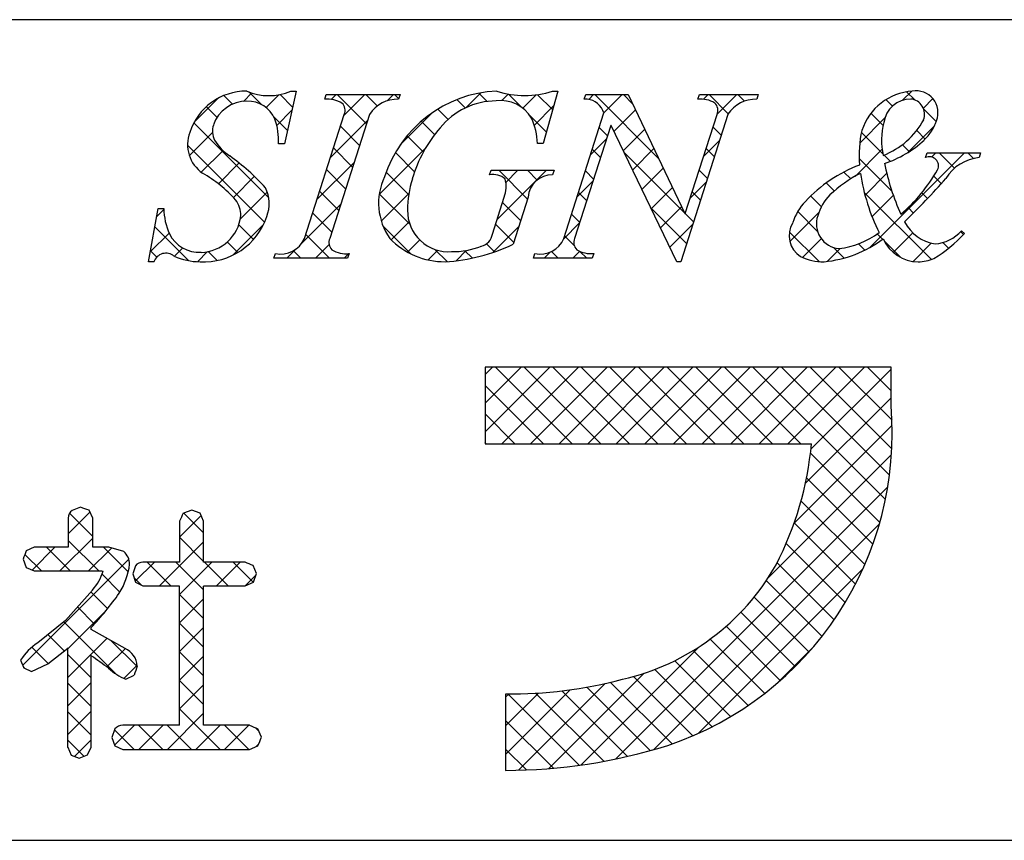
# Model space of a CAD drawing. Extents: x 0 to 280, y 0 to 192.
# Drawn here: x 220 to 235, y 0 to 13 of the extents above; entities that cross this region are included whole.
import ezdxf

# ---------------------------------------------------------------- set-up
doc = ezdxf.new("R2010")
doc.units = 0
doc.header["$LTSCALE"] = 0.3
doc.header["$MEASUREMENT"] = 0
doc.layers.add('枠文字', color=4, linetype='Continuous')
doc.layers.add('枠横ライン', color=9, linetype='Continuous')

msp = doc.modelspace()

# ---------------------------------------------------------------- linework, layer by layer
at = {"layer": '枠文字', "linetype": 'Continuous'}
for p, q in [((223.496, 11.372), (223.302, 11.566)), ((233.403, 11.437), (233.544, 11.578)), ((233.591, 11.442), (233.465, 11.568)), ((222.458, 11.099), (222.823, 11.464)), ((223.05, 11.375), (222.917, 11.509)), ((223.221, 11.419), (223.35, 11.549)), ((223.568, 11.325), (223.766, 11.523)), ((223.978, 11.332), (223.784, 11.526)), ((224.578, 11.451), (224.652, 11.525)), ((225.12, 11.074), (224.669, 11.525)), ((224.771, 11.202), (225.094, 11.525)), ((225.287, 11.348), (225.111, 11.525)), ((225.439, 11.428), (225.536, 11.525)), ((225.618, 11.46), (225.553, 11.525)), ((226.645, 11.317), (226.516, 11.446)), ((226.661, 11.324), (226.888, 11.551)), ((226.986, 11.417), (226.858, 11.546)), ((227.21, 11.431), (227.311, 11.532)), ((227.518, 11.327), (227.313, 11.532)), ((227.535, 11.314), (227.741, 11.52)), ((227.995, 11.292), (227.764, 11.523)), ((228.554, 11.449), (228.629, 11.525)), ((229.632, 10.539), (228.646, 11.525)), ((228.788, 11.242), (229.071, 11.525)), ((229.23, 11.383), (229.088, 11.525)), ((230.325, 11.452), (230.397, 11.525)), ((230.71, 11.228), (230.414, 11.525)), ((230.538, 11.224), (230.839, 11.525)), ((230.959, 11.422), (230.856, 11.525)), ((233.245, 11.345), (233.145, 11.446)), ((233.723, 11.315), (233.87, 11.462)), ((222.812, 11.172), (222.646, 11.337)), ((223.734, 11.049), (223.967, 11.282)), ((226.38, 11.139), (226.221, 11.298)), ((227.713, 11.05), (228.01, 11.348)), ((228.946, 10.957), (229.276, 11.287)), ((233.923, 11.11), (233.728, 11.305)), ((223.899, 10.969), (223.687, 11.181)), ((224.562, 10.551), (225.136, 11.125)), ((225.641, 10.746), (226.141, 11.246)), ((226.173, 10.905), (225.966, 11.111)), ((227.899, 10.946), (227.637, 11.208)), ((232.741, 10.775), (233.13, 11.164)), ((233.103, 11.046), (232.913, 11.235)), ((223.612, 9.93), (222.453, 11.089)), ((225.013, 10.739), (224.717, 11.034)), ((228.843, 10.886), (228.715, 11.014)), ((229.09, 10.659), (229.418, 10.988)), ((230.601, 10.896), (230.474, 11.023)), ((233.471, 10.621), (233.899, 11.049)), ((233.753, 10.837), (233.621, 10.97)), ((222.383, 10.582), (222.74, 10.939)), ((225.999, 10.636), (225.748, 10.888)), ((228.581, 10.592), (228.828, 10.839)), ((230.33, 10.573), (230.577, 10.821)), ((233.099, 10.607), (232.767, 10.94)), ((223.546, 9.554), (222.355, 10.745)), ((222.568, 10.324), (222.903, 10.66)), ((224.905, 10.404), (224.61, 10.7)), ((225.317, 9.98), (226.034, 10.697)), ((228.736, 10.551), (228.608, 10.679)), ((229.233, 10.361), (229.561, 10.689)), ((230.494, 10.561), (230.366, 10.689)), ((232.668, 10.26), (233.087, 10.679)), ((233.506, 10.643), (233.399, 10.75)), ((225.863, 10.33), (225.566, 10.627)), ((230.034, 9.695), (229.108, 10.622)), ((233.24, 10.024), (232.731, 10.534)), ((232.89, 9.156), (234.357, 10.623)), ((233.213, 10.494), (233.117, 10.589)), ((233.851, 10.559), (233.915, 10.623)), ((234.204, 10.386), (233.967, 10.623)), ((234.497, 10.536), (234.409, 10.623)), ((222.831, 10.146), (223.153, 10.467)), ((224.354, 9.901), (224.928, 10.475)), ((224.798, 10.07), (224.503, 10.365)), ((227.136, 9.589), (227.902, 10.355)), ((227.609, 9.91), (227.164, 10.355)), ((227.273, 10.168), (227.46, 10.355)), ((227.758, 10.203), (227.606, 10.355)), ((229.377, 10.063), (229.704, 10.389)), ((230.387, 10.226), (230.259, 10.354)), ((223.063, 9.935), (223.388, 10.261)), ((225.771, 9.98), (225.425, 10.327)), ((228.629, 10.217), (228.501, 10.344)), ((232.602, 10.221), (232.496, 10.327)), ((232.822, 9.972), (233.158, 10.308)), ((234, 10.148), (233.884, 10.264)), ((228.373, 9.942), (228.62, 10.19)), ((229.521, 9.764), (229.846, 10.09)), ((230.121, 9.923), (230.369, 10.171)), ((232.346, 10.035), (232.223, 10.158)), ((223.17, 9.601), (223.588, 10.019)), ((224.691, 9.735), (224.395, 10.03)), ((225.79, 9.52), (225.318, 9.991)), ((225.349, 9.57), (225.774, 9.995)), ((228.522, 9.882), (228.394, 10.009)), ((230.28, 9.891), (230.152, 10.019)), ((232.149, 9.79), (231.982, 9.957)), ((233.847, 8.976), (232.811, 10.011)), ((232.931, 9.639), (233.26, 9.968)), ((233.788, 9.918), (233.7, 10.007)), ((221.878, 9.635), (221.99, 9.746)), ((224.118, 9.223), (224.719, 9.825)), ((227.502, 9.575), (227.221, 9.856)), ((230.065, 9.222), (229.519, 9.769)), ((229.664, 9.466), (229.989, 9.791)), ((233.571, 9.694), (233.488, 9.777)), ((224.584, 9.4), (224.288, 9.696)), ((228.414, 9.547), (228.287, 9.674)), ((230.172, 9.557), (230.043, 9.686)), ((231.662, 9.254), (232.109, 9.701)), ((232.09, 9.407), (231.782, 9.715)), ((222.375, 8.957), (221.85, 9.482)), ((223.053, 9.042), (223.529, 9.518)), ((223.373, 9.285), (223.146, 9.512)), ((225.802, 9.066), (225.378, 9.49)), ((225.502, 9.281), (225.778, 9.557)), ((227.076, 9.087), (227.474, 9.485)), ((227.395, 9.24), (227.114, 9.521)), ((228.165, 9.292), (228.412, 9.54)), ((229.808, 9.168), (230.161, 9.521)), ((221.78, 9.095), (222.071, 9.385)), ((224.547, 8.995), (224.181, 9.361)), ((228.33, 9.19), (228.18, 9.339)), ((232.111, 8.944), (231.654, 9.4)), ((231.858, 9.008), (232.147, 9.297)), ((233.095, 9.286), (233.01, 9.371)), ((233.259, 9.084), (233.562, 9.386)), ((234.345, 9.362), (234.302, 9.405)), ((222.152, 9.025), (222.281, 9.154)), ((223.132, 9.085), (222.97, 9.246)), ((223.89, 8.995), (224.028, 9.133)), ((224.332, 8.995), (224.542, 9.205)), ((225.754, 9.091), (225.942, 9.279)), ((226.367, 8.943), (226.178, 9.131)), ((227.099, 9.095), (226.975, 9.218)), ((232.238, 8.946), (232.438, 9.146)), ((232.499, 8.998), (232.336, 9.161)), ((232.819, 9.12), (232.721, 9.218)), ((233.375, 9.006), (233.118, 9.263)), ((233.564, 8.946), (233.846, 9.229)), ((234.113, 9.152), (234.026, 9.239)), ((221.879, 9.012), (221.783, 9.108)), ((222.511, 8.942), (222.666, 9.097)), ((222.813, 8.961), (222.675, 9.099)), ((224.105, 8.995), (223.991, 9.109)), ((224.773, 8.995), (224.846, 9.067)), ((226.074, 8.969), (226.222, 9.118)), ((226.503, 8.957), (226.662, 9.115)), ((226.753, 8.999), (226.64, 9.112)), ((227.867, 8.995), (227.965, 9.093)), ((228.083, 8.995), (227.978, 9.099)), ((228.309, 8.995), (228.416, 9.102)), ((228.525, 8.995), (228.418, 9.101)), ((226.954, 7.198), (227.069, 7.312)), ((226.954, 6.756), (227.511, 7.312)), ((226.954, 6.314), (227.953, 7.312)), ((228.297, 6.129), (227.113, 7.312)), ((227.211, 6.129), (228.395, 7.312)), ((228.739, 6.129), (227.555, 7.312)), ((227.653, 6.129), (228.837, 7.312)), ((229.181, 6.129), (227.997, 7.312)), ((228.095, 6.129), (229.278, 7.312)), ((229.623, 6.129), (228.439, 7.312)), ((228.537, 6.129), (229.72, 7.312)), ((230.065, 6.129), (228.881, 7.312)), ((228.979, 6.129), (230.162, 7.312)), ((230.506, 6.129), (229.323, 7.312)), ((229.421, 6.129), (230.604, 7.312)), ((230.948, 6.129), (229.765, 7.312)), ((229.863, 6.129), (231.046, 7.312)), ((231.39, 6.129), (230.207, 7.312)), ((230.305, 6.129), (231.488, 7.312)), ((231.832, 6.129), (230.649, 7.312)), ((230.747, 6.129), (231.93, 7.312)), ((233.137, 5.266), (231.091, 7.312)), ((231.189, 6.129), (232.372, 7.312)), ((233.2, 5.645), (231.533, 7.312)), ((231.631, 6.129), (232.814, 7.312)), ((233.236, 6.051), (231.975, 7.312)), ((233.239, 6.491), (232.417, 7.312)), ((233.224, 6.947), (232.859, 7.312)), ((231.987, 6.044), (233.224, 7.281)), ((227.855, 6.129), (226.954, 7.029)), ((231.902, 5.517), (233.224, 6.839)), ((227.413, 6.129), (226.954, 6.588)), ((231.727, 4.9), (233.241, 6.414)), ((226.971, 6.129), (226.954, 6.146)), ((231.329, 4.06), (233.231, 5.962)), ((233.05, 4.911), (231.98, 5.981)), ((232.943, 4.576), (231.919, 5.6)), ((228.967, 1.256), (233.174, 5.462)), ((232.818, 4.26), (231.835, 5.243)), ((220.513, 4.735), (220.848, 5.069)), ((220.891, 4.696), (220.533, 5.054)), ((222.601, 4.753), (222.298, 5.057)), ((222.229, 4.683), (222.564, 5.017)), ((229.553, 1.4), (233.045, 4.892)), ((232.675, 3.96), (231.729, 4.906)), ((220.382, 4.162), (220.891, 4.671)), ((220.983, 4.162), (220.513, 4.632)), ((221.92, 3.931), (222.601, 4.613)), ((222.601, 4.311), (222.229, 4.683)), ((232.517, 3.676), (231.605, 4.588)), ((220.1, 4.162), (219.843, 4.418)), ((219.954, 4.175), (220.307, 4.528)), ((220.542, 4.162), (220.175, 4.528)), ((220.824, 4.162), (221.179, 4.516)), ((221.439, 4.148), (221.059, 4.528)), ((219.809, 2.704), (221.45, 4.345)), ((221.548, 4.002), (221.844, 4.297)), ((222.098, 3.931), (221.732, 4.297)), ((222.602, 3.869), (222.174, 4.297)), ((222.231, 3.8), (222.728, 4.297)), ((222.982, 3.931), (222.616, 4.297)), ((222.803, 3.931), (223.17, 4.297)), ((223.368, 3.987), (223.058, 4.297)), ((232.344, 3.407), (231.464, 4.287)), ((221.311, 3.834), (221.034, 4.111)), ((230.248, 1.653), (232.788, 4.193)), ((221.646, 3.941), (221.53, 4.057)), ((223.245, 3.931), (223.41, 4.096)), ((232.157, 3.152), (231.298, 4.012)), ((221.121, 3.582), (220.862, 3.841)), ((222.603, 3.426), (222.231, 3.798)), ((222.232, 3.359), (222.602, 3.73)), ((231.956, 2.911), (231.11, 3.758)), ((220.506, 2.959), (221.092, 3.546)), ((220.919, 3.342), (220.655, 3.606)), ((231.742, 2.684), (230.903, 3.523)), ((221.253, 2.566), (220.443, 3.376)), ((222.604, 2.983), (222.232, 3.355)), ((222.232, 2.918), (222.603, 3.289)), ((231.513, 2.47), (230.677, 3.307)), ((220.451, 2.926), (220.198, 3.18)), ((220.506, 2.518), (221.11, 3.121)), ((221.577, 2.685), (221.177, 3.084)), ((231.272, 2.27), (230.432, 3.11)), ((220.203, 2.733), (219.951, 2.984)), ((221.109, 2.679), (221.394, 2.964)), ((222.604, 2.542), (222.232, 2.913)), ((228.432, 1.163), (230.259, 2.99)), ((231.016, 2.084), (230.168, 2.932)), ((231.468, 2.431), (232.01, 2.973)), ((220.868, 2.509), (220.506, 2.871)), ((222.232, 2.476), (222.604, 2.847)), ((230.746, 1.912), (229.883, 2.775)), ((219.834, 2.66), (219.822, 2.671)), ((221.373, 2.501), (221.579, 2.706)), ((230.461, 1.755), (229.576, 2.64)), ((220.506, 2.076), (220.868, 2.438)), ((222.603, 2.1), (222.232, 2.471)), ((227.935, 1.108), (229.408, 2.581)), ((229.843, 1.49), (228.891, 2.441)), ((230.16, 1.614), (229.244, 2.531)), ((220.868, 2.067), (220.506, 2.429)), ((222.231, 2.033), (222.603, 2.405)), ((227.27, 1.327), (228.269, 2.325)), ((227.469, 1.084), (228.808, 2.422)), ((229.152, 1.297), (228.14, 2.309)), ((229.504, 1.386), (228.525, 2.366)), ((227.27, 1.769), (227.778, 2.276)), ((227.27, 2.211), (227.323, 2.264)), ((228.405, 1.159), (227.301, 2.264)), ((228.786, 1.221), (227.733, 2.274)), ((220.506, 1.634), (220.868, 1.996)), ((220.868, 1.626), (220.506, 1.987)), ((222.858, 1.403), (222.231, 2.03)), ((222.044, 1.403), (222.602, 1.962)), ((228.008, 1.114), (227.27, 1.852)), ((221.532, 1.403), (221.229, 1.707)), ((221.23, 1.473), (221.534, 1.778)), ((221.974, 1.403), (221.599, 1.778)), ((221.602, 1.403), (221.976, 1.778)), ((222.416, 1.403), (222.041, 1.778)), ((222.485, 1.403), (222.86, 1.778)), ((223.3, 1.403), (222.925, 1.778)), ((222.927, 1.403), (223.302, 1.778)), ((223.459, 1.686), (223.406, 1.739)), ((220.753, 1.298), (220.506, 1.546)), ((220.612, 1.298), (220.868, 1.553)), ((223.411, 1.445), (223.456, 1.49)), ((227.593, 1.088), (227.27, 1.41))]:
    msp.add_line(p, q, dxfattribs=at)
at = {"layer": '枠文字'}
for p, q in [((224.031, 11.579), (223.854, 10.764)), ((223.95, 11.579), (224.031, 11.579)), ((228.074, 11.579), (227.849, 10.768)), ((227.994, 11.579), (228.074, 11.579)), ((224.476, 11.452), (224.499, 11.525)), ((224.499, 11.525), (225.638, 11.525)), ((225.638, 11.525), (225.615, 11.452)), ((228.485, 11.452), (228.508, 11.525)), ((228.508, 11.525), (229.162, 11.525)), ((229.162, 11.525), (230.038, 9.686)), ((230.24, 11.452), (230.263, 11.525)), ((230.263, 11.525), (231.173, 11.525)), ((231.173, 11.525), (231.149, 11.452)), ((228.788, 11.242), (228.77, 11.28)), ((224.161, 9.3), (224.776, 11.219)), ((225.166, 11.219), (224.551, 9.3)), ((228.167, 9.3), (228.788, 11.242)), ((230.704, 11.219), (229.975, 8.941)), ((230.045, 9.686), (230.536, 11.219)), ((228.894, 11.047), (228.335, 9.3)), ((228.902, 11.047), (228.894, 11.047)), ((229.917, 8.941), (228.902, 11.047)), ((223.854, 10.764), (223.759, 10.764)), ((227.849, 10.768), (227.761, 10.768)), ((233.758, 10.55), (233.782, 10.623)), ((233.782, 10.623), (234.607, 10.623)), ((234.607, 10.623), (234.584, 10.55)), ((227.021, 10.283), (227.044, 10.355)), ((227.044, 10.355), (228.019, 10.355)), ((228.019, 10.355), (227.996, 10.283)), ((227.065, 9.369), (227.247, 9.938)), ((227.618, 9.938), (227.386, 9.212)), ((221.752, 8.941), (221.901, 9.763)), ((221.901, 9.763), (221.989, 9.763)), ((230.038, 9.686), (230.045, 9.686)), ((234.314, 9.418), (234.357, 9.376)), ((223.689, 8.995), (223.712, 9.067)), ((224.828, 8.995), (223.689, 8.995)), ((224.851, 9.067), (224.828, 8.995)), ((227.698, 8.995), (227.721, 9.067)), ((228.608, 8.995), (227.698, 8.995)), ((228.631, 9.067), (228.608, 8.995)), ((221.837, 8.941), (221.752, 8.941)), ((229.975, 8.941), (229.917, 8.941)), ((232.633, 7.312), (226.954, 7.312)), ((226.954, 7.312), (226.954, 6.129)), ((233.224, 7.312), (232.633, 7.312)), ((233.224, 6.721), (233.224, 7.312)), ((226.954, 6.129), (231.996, 6.129)), ((220.703, 5.146), (220.571, 5.099)), ((220.891, 4.979), (220.833, 5.101)), ((222.421, 5.103), (222.291, 5.054)), ((222.548, 5.053), (222.421, 5.103)), ((222.601, 4.932), (222.548, 5.053)), ((220.513, 4.979), (220.513, 4.528)), ((220.891, 4.528), (220.891, 4.979)), ((222.229, 4.932), (222.229, 4.297)), ((222.601, 4.297), (222.601, 4.932)), ((219.983, 4.528), (219.864, 4.474)), ((220.513, 4.528), (219.983, 4.528)), ((221.139, 4.528), (220.891, 4.528)), ((221.369, 4.462), (221.139, 4.528)), ((219.815, 4.346), (219.863, 4.218)), ((222.229, 4.297), (221.664, 4.297)), ((223.246, 4.297), (222.601, 4.297)), ((219.863, 4.218), (219.983, 4.162)), ((219.983, 4.162), (221.03, 4.162)), ((221.03, 4.162), (221.05, 4.16)), ((221.51, 4.117), (221.551, 3.991)), ((223.42, 4.125), (223.37, 4.246)), ((223.372, 3.989), (223.42, 4.125)), ((221.551, 3.991), (221.664, 3.931)), ((223.246, 3.931), (223.372, 3.989)), ((220.885, 3.867), (220.471, 3.399)), ((221.664, 3.931), (222.229, 3.931)), ((222.601, 3.931), (223.246, 3.931)), ((220.471, 3.399), (220.04, 3.054)), ((220.867, 3.256), (220.867, 3.286)), ((221.391, 2.965), (220.867, 3.256)), ((220.198, 2.729), (220.506, 2.97)), ((219.776, 2.785), (219.825, 2.664)), ((219.825, 2.664), (219.942, 2.609)), ((219.942, 2.609), (220.198, 2.729)), ((221.401, 2.488), (221.532, 2.551)), ((227.27, 2.264), (227.27, 1.081)), ((221.233, 1.72), (221.186, 1.59)), ((222.229, 1.778), (221.357, 1.778)), ((223.314, 1.778), (222.601, 1.778)), ((223.496, 1.594), (223.443, 1.724)), ((221.186, 1.59), (221.234, 1.46)), ((220.506, 1.438), (220.557, 1.318)), ((220.811, 1.32), (220.867, 1.438)), ((221.234, 1.46), (221.357, 1.403)), ((221.357, 1.403), (223.314, 1.403)), ((223.314, 1.403), (223.443, 1.459)), ((220.557, 1.318), (220.683, 1.271)), ((220.683, 1.271), (220.811, 1.32))]:
    msp.add_line(p, q, dxfattribs=at)
for centre, radius, start, end in [((223.269, 10.653), 0.926, 89.926, 161.942), ((223.61, 12.369), 0.861, 246.72, 293.28), ((227.222, 9.665), 1.916, 92.627, 162.147), ((227.564, 12.863), 1.354, 251.484, 288.516), ((233.613, 10.697), 0.883, 93.908, 161.964), ((233.609, 11.243), 0.34, 338.736, 99.533), ((223.269, 10.877), 0.545, 89.552, 160.946), ((223.291, 10.977), 0.445, 21.745, 92.308), ((224.522, 11.032), 0.422, 58.704, 96.181), ((225.596, 10.94), 0.512, 87.843, 146.998), ((227.124, 10.315), 1.111, 90.027, 141.185), ((227.199, 10.89), 0.541, 30.053, 98.11), ((228.508, 11.168), 0.285, 23.197, 94.591), ((230.283, 11.034), 0.421, 58.69, 95.944), ((231.131, 10.945), 0.508, 87.917, 147.286), ((233.528, 11.039), 0.417, 89.91, 172.536), ((233.505, 11.219), 0.238, 339.2, 84.357), ((224.633, 11.281), 0.156, 336.569, 46.09), ((230.393, 11.281), 0.156, 336.441, 45.753), ((222.885, 10.832), 0.876, 355.604, 20.713), ((226.762, 10.738), 1, 1.74, 25.036), ((232.659, 11.718), 1.218, 291.459, 331.386), ((233.246, 11.342), 0.715, 313.403, 341.903), ((223.039, 10.96), 0.3, 161.723, 207.844), ((227.883, 9.614), 2.144, 139.311, 163.514), ((234.602, 10.574), 1.872, 167.749, 184.222), ((234.086, 10.82), 1.01, 164.286, 193.463), ((222.891, 10.752), 0.536, 159.527, 235.46), ((223.421, 11.207), 0.754, 210.88, 236.668), ((232.621, 12.023), 1.64, 287.805, 312.914), ((221.006, 7.783), 3.436, 42.019, 54.383), ((233.817, 10.423), 0.14, 334.644, 114.612), ((234.648, 9.88), 0.673, 95.429, 148.762), ((233.545, 8.331), 2.255, 111.044, 136.832), ((236.953, 11.256), 3.912, 191.711, 203.846), ((231.696, 11.639), 2.584, 310.522, 330.411), ((221.528, 8.481), 2.114, 42.072, 59.912), ((226.252, 9.848), 0.945, 154.676, 215.328), ((227.299, 9.749), 1.545, 162.175, 180.471), ((227.075, 9.995), 0.293, 50.281, 100.566), ((226.828, 10.101), 0.45, 338.818, 15.402), ((227.987, 9.913), 0.37, 88.65, 176.053), ((233.724, 8.412), 2.129, 117.193, 132.754), ((235.882, 10.793), 3.169, 188.85, 206.234), ((223.866, 19.298), 13.654, 314.481, 318.377), ((223.103, 9.841), 0.516, 337.133, 28.072), ((222.796, 9.663), 0.381, 358.261, 37.966), ((232.905, 9.396), 0.853, 137.195, 162.531), ((222.943, 9.771), 0.954, 180.462, 204.665), ((226.386, 9.728), 0.632, 179.278, 274.468), ((232.548, 9.267), 0.888, 136.854, 161.737), ((222.605, 9.966), 1.027, 266.805, 341.506), ((222.55, 9.716), 0.63, 271.276, 354.102), ((232.456, 9.528), 0.386, 161.257, 264.75), ((232.036, 9.346), 0.386, 149.051, 237.243), ((234.009, 9.859), 0.651, 207.644, 260.76), ((222.536, 9.598), 0.512, 206.106, 273.114), ((223.796, 9.454), 0.396, 257.703, 337.102), ((224.693, 9.238), 0.155, 156.347, 226.285), ((226.329, 10.119), 1.178, 223.946, 270.286), ((226.846, 9.397), 0.22, 282.575, 352.721), ((227.804, 9.453), 0.395, 257.985, 337.181), ((228.477, 9.238), 0.155, 156.385, 225.906), ((232.011, 10.768), 1.836, 275.557, 306.536), ((232.256, 10.447), 1.314, 277.199, 306.601), ((233.644, 9.532), 0.591, 203.872, 270.037), ((232.602, 11.048), 2.425, 301.982, 316.401), ((233.851, 9.839), 0.625, 274.889, 317.7), ((226.146, 11.845), 2.911, 273.733, 295.213), ((226.46, 10.265), 1.167, 268.797, 291.866), ((222.02, 8.88), 0.193, 49.369, 161.778), ((222.554, 9.949), 1.008, 246.118, 269.641), ((224.806, 9.49), 0.425, 238.832, 276.086), ((228.588, 9.486), 0.42, 238.681, 275.936), ((232.177, 9.736), 0.795, 243.882, 270.801), ((233.647, 9.529), 0.588, 269.818, 294.021), ((228.144, 6.296), 5.098, 288.636, 4.773), ((226.94, 6.59), 5.076, 332.629, 354.79), ((220.669, 4.978), 0.156, 129.113, 179.616), ((209.312, -27.436), 34.516, 70.501, 70.73), ((237.548, -2.673), 17.103, 153.141, 153.6), ((227.85, 1.331), 8.582, 158.514, 159.431), ((221.218, 4.272), 0.242, 358.377, 51.492), ((220.355, 4.407), 1.114, 328.043, 352.699), ((221.666, 4.153), 0.145, 90.66, 142.471), ((219.001, -6.122), 11.25, 67.149, 67.836), ((220.339, 4.366), 0.74, 317.608, 343.849), ((252.453, -6.243), 32.632, 161.259, 161.488), ((228.259, 6.059), 3.663, 282.855, 330.514), ((216.505, 7.285), 5.918, 317.488, 324.132), ((-46.931, 2.854), 269.163, 359.771, 0.229), ((-46.559, 2.854), 269.163, 359.771, 0.229), ((220.587, 2.251), 0.971, 124.25, 146.638), ((-162.28, 2.204), 382.786, 359.885, 0.115), ((221.255, 2.67), 0.325, 4.068, 65.36), ((-132.718, 2.146), 353.586, 359.885, 0.115), ((172.679, -64.343), 82.688, 54.126, 54.355), ((221.706, 3.253), 0.823, 226.147, 248.308), ((257.129, -9.351), 37.535, 161.284, 161.513), ((227.367, 8.883), 6.619, 269.162, 284.951), ((221.355, 1.619), 0.159, 89.586, 140.308), ((226.759, 9.782), 8.714, 246.715, 247.632), ((206.674, 8.115), 18.042, 338.35, 338.809), ((227.264, 9.461), 8.38, 270.041, 287.425)]:
    msp.add_arc(centre, radius, start, end, dxfattribs=at)
at = {"layer": '枠横ライン'}
for p, q in [((280.224, 12.681), (0, 12.682)), ((0, 0), (280.224, 0))]:
    msp.add_line(p, q, dxfattribs=at)

doc.saveas('drawing.dxf')
